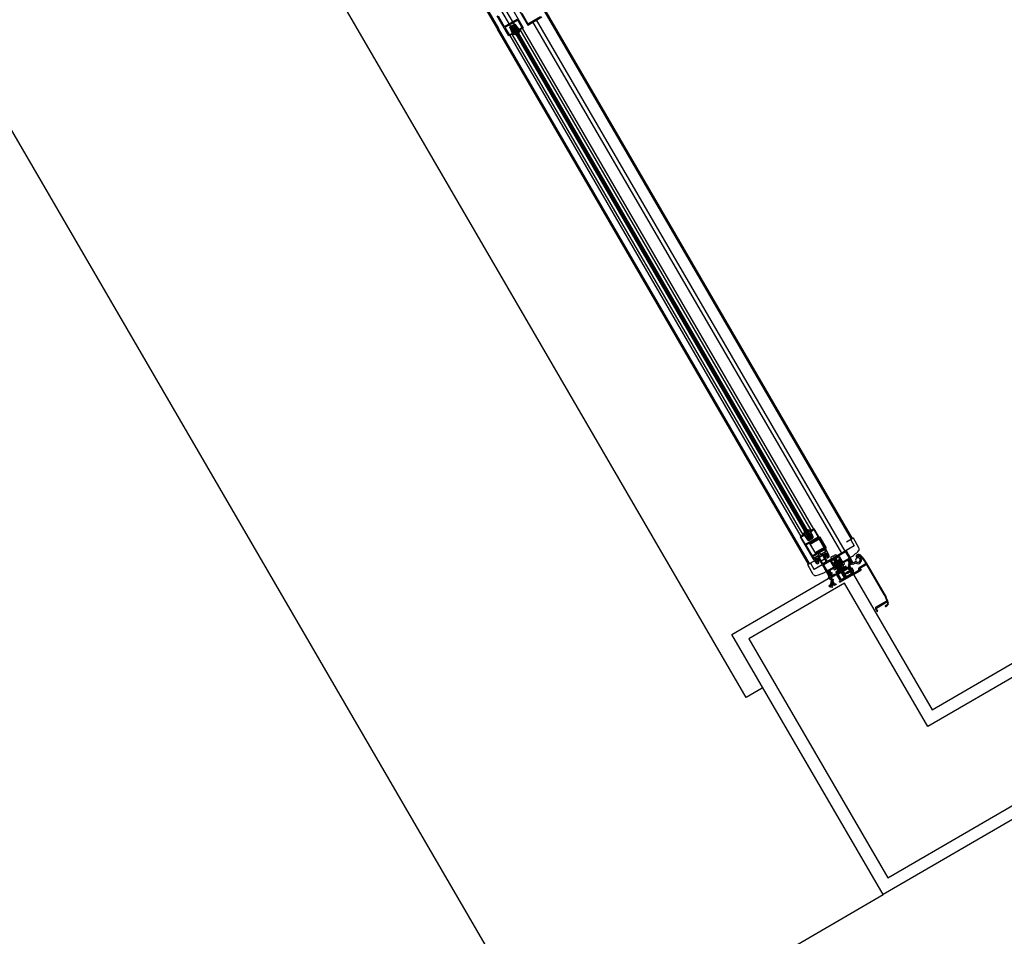
# Model space of a CAD drawing. Units: millimetres. Extents: x 1194 to 1274, y 1319 to 1544.
# Drawn here: x 1208 to 1208, y 1325 to 1325 of the extents above; entities that cross this region are included whole.
import ezdxf

# ---------------------------------------------------------------- set-up
doc = ezdxf.new("R2010")
doc.units = ezdxf.units.MM
doc.layers.add('00 alb muebles', color=9, linetype='Continuous', lineweight=25)

# ---------------------------------------------------------------- blocks, each defined once
blk = doc.blocks.new('*E74')
blk.add_lwpolyline([(0, -1.750000000000114), (-16.33098548931412, -1.750000000000114, -0.1447668573961383), (-16.60293321643894, -1.669576493278328), (-18.86316863627508, -0.2046090915326886, -0.4815776906603566), (-18.90912351798761, 0.2622352800784711), (-17.52439670496369, 1.608497459407204, -0.1952547117987574), (-17.17585750831768, 1.749999999999886), (0, 1.749999999999886)], format="xyb")
blk = doc.blocks.new('*E73')
blk.add_lwpolyline([(0, -1.750000000000114), (-16.33098548931412, -1.750000000000114, -0.1447668573961383), (-16.60293321643894, -1.669576493278328), (-18.86316863627508, -0.2046090915326886, -0.4815776906603566), (-18.90912351798761, 0.2622352800784711), (-17.52439670496369, 1.608497459407204, -0.1952547117987574), (-17.17585750831768, 1.749999999999886), (0, 1.749999999999886)], format="xyb")

msp = doc.modelspace()

# ---------------------------------------------------------------- linework, layer by layer
at = {"layer": '00 alb muebles'}
for p, q in [((1208.167457281153, 1325.26855696343), (1208.042910654709, 1325.482681441388)), ((1208.083250875241, 1325.430694982851), (1208.089057600611, 1325.420701618822)), ((1208.093145699502, 1325.408762273641), (1208.080429341328, 1325.430647103432)), ((1208.08318905392, 1325.43065906107), (1208.088995779291, 1325.420665697041)), ((1208.083056201641, 1325.430435572102), (1208.088694651904, 1325.420731809234)), ((1208.083075223586, 1325.430446624958), (1208.088713673849, 1325.420742862089)), ((1208.089026020405, 1325.421165438301), (1208.089235472018, 1325.420804972448)), ((1208.095033089916, 1325.411596847036), (1208.089465040668, 1325.421179449885)), ((1208.095052111861, 1325.411607899892), (1208.089484062613, 1325.42119050274)), ((1208.088943242499, 1325.421117339527), (1208.089152694112, 1325.420756873673)), ((1208.089129095179, 1325.421015415292), (1208.089239623735, 1325.420825195844)), ((1208.08890068579, 1325.420610442189), (1208.088691234177, 1325.420970908043)), ((1208.088821388447, 1325.420774281268), (1208.088710859891, 1325.420964500717)), ((1208.088935503892, 1325.420840588975), (1208.088821388447, 1325.420774281268)), ((1208.088943240891, 1325.420827273614), (1208.088829125446, 1325.420760965907)), ((1208.089049619338, 1325.420906896682), (1208.088935503892, 1325.420840588975)), ((1208.089057356337, 1325.420893581321), (1208.088943240891, 1325.420827273614)), ((1208.089131134148, 1325.42076660984), (1208.089057356337, 1325.420893581321)), ((1208.089235472018, 1325.420804972448), (1208.08948748034, 1325.420951403931)), ((1208.089239623735, 1325.420825195844), (1208.08935373918, 1325.420891503551)), ((1208.094857438261, 1325.411348489143), (1208.089330565519, 1325.420860227299)), ((1208.08935373918, 1325.420891503551), (1208.089467854626, 1325.420957811257)), ((1208.094919259582, 1325.411384410924), (1208.089392386839, 1325.42089614908)), ((1208.094262701152, 1325.411149206385), (1208.088694651904, 1325.420731809234)), ((1208.094281723097, 1325.411160259241), (1208.088713673849, 1325.420742862089)), ((1208.088829125446, 1325.420760965907), (1208.088902903257, 1325.420633994426)), ((1208.08896250711, 1325.42064636397), (1208.08890068579, 1325.420610442189)), ((1208.088910421957, 1325.420632002154), (1208.088962732305, 1325.420662397506)), ((1208.088948200885, 1325.420764000488), (1208.088995755747, 1325.420791632627)), ((1208.08900291252, 1325.420669841862), (1208.088948200885, 1325.420764000488)), ((1208.088950602172, 1325.420639446509), (1208.094160394654, 1325.411673402916)), ((1208.088950602172, 1325.420639446509), (1208.088953225427, 1325.420634931891)), ((1208.089012423492, 1325.420675368289), (1208.088957711857, 1325.420769526916)), ((1208.088962732305, 1325.420662397506), (1208.088965495519, 1325.42065764202)), ((1208.089021934465, 1325.420680894717), (1208.08896722283, 1325.420775053344)), ((1208.089031445437, 1325.420686421145), (1208.088976733802, 1325.420780579772)), ((1208.089040956409, 1325.420691947573), (1208.088986244774, 1325.4207861062)), ((1208.088995755747, 1325.420791632627), (1208.089050467382, 1325.420697474)), ((1208.08900291252, 1325.420669841862), (1208.094270039893, 1325.411605125024)), ((1208.089012423492, 1325.420675368289), (1208.094279550865, 1325.411610651452)), ((1208.089021934465, 1325.420680894717), (1208.094289061838, 1325.41161617788)), ((1208.089031445437, 1325.420686421145), (1208.09429857281, 1325.411621704308)), ((1208.089040956409, 1325.420691947573), (1208.094308083783, 1325.411627230736)), ((1208.094317594755, 1325.411632757163), (1208.089050467382, 1325.420697474)), ((1208.089076831527, 1325.420728695787), (1208.089129141875, 1325.420759091139)), ((1208.089079594741, 1325.4207239403), (1208.089076831527, 1325.420728695787)), ((1208.089152694112, 1325.420756873673), (1208.089090872791, 1325.420720951892)), ((1208.094312570213, 1325.411761825761), (1208.08910277773, 1325.420727869353)), ((1208.089105400985, 1325.420723354735), (1208.08910277773, 1325.420727869353)), ((1208.089138443877, 1325.420748593458), (1208.094350859615, 1325.411778035247)), ((1208.089138443877, 1325.420748593458), (1208.089138443877, 1325.420748593458)), ((1208.088914936025, 1325.420618722404), (1208.094127351763, 1325.411648164194)), ((1208.088914936025, 1325.420618722404), (1208.088914936025, 1325.420618722404)), ((1208.094270039893, 1325.411605125024), (1208.094317594755, 1325.411632757163)), ((1208.094290192461, 1325.411508042327), (1208.094455191609, 1325.411603916422)), ((1208.095079995015, 1325.411477807553), (1208.094934952686, 1325.41139352953)), ((1208.095064000576, 1325.411614807927), (1208.094945268837, 1325.411545817885)), ((1208.095018823457, 1325.411588557395), (1208.095080991151, 1325.411481566903)), ((1208.095166727315, 1325.41144348909), (1208.095067759926, 1325.411613811791)), ((1208.094544167096, 1325.411450789767), (1208.094379167949, 1325.411354915671)), ((1208.094428456039, 1325.411358764872), (1208.094424871743, 1325.41136493344)), ((1208.094468806844, 1325.411289321209), (1208.094436193038, 1325.411345449511)), ((1208.094453184567, 1325.411373133584), (1208.094449600271, 1325.411379302152)), ((1208.094493535372, 1325.411303689922), (1208.094460921566, 1325.411359818223)), ((1208.094590509809, 1325.411317429142), (1208.094546283787, 1325.411291731252)), ((1208.094590509809, 1325.411317429142), (1208.094571515471, 1325.411350118364)), ((1208.094590509809, 1325.411317429142), (1208.094609504147, 1325.411284739919)), ((1208.094934952686, 1325.41139352953), (1208.095009103213, 1325.411265916606)), ((1208.092892890132, 1325.409894007645), (1208.094985304059, 1325.411109821759)), ((1208.09434878369, 1325.4109682163), (1208.0942498163, 1325.411138539001)), ((1208.094250812436, 1325.411142298351), (1208.094441031884, 1325.411252826907)), ((1208.094295989555, 1325.411168548883), (1208.09435815725, 1325.411061558392)), ((1208.0943619166, 1325.411060562255), (1208.094506958929, 1325.411144840279)), ((1208.094408850236, 1325.411211874371), (1208.094389855898, 1325.411244563593)), ((1208.094408850236, 1325.411211874371), (1208.094453076258, 1325.41123757226)), ((1208.094408850236, 1325.411211874371), (1208.094427844575, 1325.411179185148)), ((1208.094444791234, 1325.41125183077), (1208.094506958929, 1325.411144840279)), ((1208.094489620218, 1325.41121299606), (1208.094549539344, 1325.411247812555)), ((1208.094506958929, 1325.411144840279), (1208.094581109455, 1325.411017227355)), ((1208.094756894558, 1325.4110661576), (1208.094673998141, 1325.411208822186)), ((1208.094725273828, 1325.411146850572), (1208.094718300668, 1325.411143525014)), ((1208.094735720109, 1325.411128872542), (1208.094724626714, 1325.411147964256)), ((1208.094812442861, 1325.41104500137), (1208.094729546444, 1325.411187665956)), ((1208.094747460619, 1325.411108667144), (1208.094740487459, 1325.411105341586)), ((1208.094757254869, 1325.411091811258), (1208.094746813505, 1325.411109780828)), ((1208.09487141089, 1325.411079265222), (1208.094788514473, 1325.411221929808)), ((1208.094880537199, 1325.411138001161), (1208.094797640782, 1325.411280665747)), ((1208.09483151452, 1325.411196095351), (1208.094820421125, 1325.411215187065)), ((1208.094837840566, 1325.411200534593), (1208.094830867405, 1325.411197209034)), ((1208.094853701311, 1325.411157911923), (1208.094842607916, 1325.411177003637)), ((1208.094864794707, 1325.411138820209), (1208.094875888102, 1325.411119728495)), ((1208.094882214149, 1325.411124167737), (1208.094875240988, 1325.411120842178)), ((1208.094941155453, 1325.411094982679), (1208.094933418454, 1325.41110829804)), ((1208.094985304059, 1325.411109821759), (1208.096477439562, 1325.408541859213)), ((1208.094626108344, 1325.410940626907), (1208.094626108344, 1325.410940626907)), ((1208.094627670235, 1325.410933100784), (1208.094627670235, 1325.410933100784)), ((1208.094631192108, 1325.410946392093), (1208.094631192108, 1325.410946392093)), ((1208.094632753998, 1325.41093886597), (1208.094632753998, 1325.41093886597)), ((1208.09463315209, 1325.410967209526), (1208.09463315209, 1325.410967209526)), ((1208.094634713981, 1325.410959683403), (1208.094634713981, 1325.410959683403)), ((1208.094636275871, 1325.41095215728), (1208.094636275871, 1325.41095215728)), ((1208.094637837762, 1325.410944631157), (1208.094637837762, 1325.410944631157)), ((1208.094639399653, 1325.410937105034), (1208.094639399653, 1325.410937105034)), ((1208.094641359635, 1325.410957922466), (1208.094641359635, 1325.410957922466)), ((1208.094642921526, 1325.410950396343), (1208.094642921526, 1325.410950396343)), ((1208.094644483417, 1325.41094287022), (1208.094644483417, 1325.41094287022)), ((1208.094646045308, 1325.410935344097), (1208.094646045308, 1325.410935344097)), ((1208.094649567181, 1325.410948635407), (1208.094649567181, 1325.410948635407)), ((1208.094651129072, 1325.410941109283), (1208.094651129072, 1325.410941109283)), ((1208.094652690963, 1325.410933583161), (1208.094652690963, 1325.410933583161)), ((1208.094656212836, 1325.41094687447), (1208.094656212836, 1325.41094687447)), ((1208.094657774727, 1325.410939348347), (1208.094657774727, 1325.410939348347)), ((1208.094659336617, 1325.410931822224), (1208.094659336617, 1325.410931822224)), ((1208.09466285849, 1325.410945113533), (1208.09466285849, 1325.410945113533)), ((1208.094664420381, 1325.41093758741), (1208.094664420381, 1325.41093758741)), ((1208.094669504145, 1325.410943352597), (1208.094669504145, 1325.410943352597)), ((1208.094671066036, 1325.410935826474), (1208.094671066036, 1325.410935826474)), ((1208.0946761498, 1325.41094159166), (1208.0946761498, 1325.41094159166)), ((1208.094677711691, 1325.410934065537), (1208.094677711691, 1325.410934065537)), ((1208.094682795455, 1325.410939830724), (1208.094682795455, 1325.410939830724)), ((1208.09468944111, 1325.410938069787), (1208.09468944111, 1325.410938069787)), ((1208.094694524874, 1325.410943834974), (1208.094694524874, 1325.410943834974)), ((1208.094764251366, 1325.410992191122), (1208.094756514368, 1325.411005506483)), ((1208.094767104658, 1325.41099384905), (1208.094759367659, 1325.411007164411)), ((1208.094769647411, 1325.411070483716), (1208.09476267425, 1325.411067158158)), ((1208.094770909047, 1325.410996059621), (1208.094763172048, 1325.411009374983)), ((1208.094769000296, 1325.4110715974), (1208.094780093691, 1325.411052505686)), ((1208.094777566728, 1325.41099992812), (1208.094769829729, 1325.411013243482)), ((1208.094785175506, 1325.411004349263), (1208.094777438507, 1325.411017664624)), ((1208.094792784284, 1325.411008770405), (1208.094785047285, 1325.411022085766)), ((1208.094801344159, 1325.41101374419), (1208.09479360716, 1325.411027059552)), ((1208.094794402939, 1325.410970908386), (1208.094975586963, 1325.411076186836)), ((1208.094853259395, 1325.41086961653), (1208.094794402939, 1325.410970908386)), ((1208.094808952937, 1325.411018165332), (1208.094801215938, 1325.411031480694)), ((1208.094817512812, 1325.411023139117), (1208.094809775813, 1325.411036454479)), ((1208.094826072687, 1325.411028112902), (1208.094818335688, 1325.411041428264)), ((1208.094834632562, 1325.411033086687), (1208.094826895563, 1325.411046402049)), ((1208.094843667986, 1325.411038336794), (1208.094835930987, 1325.411051652155)), ((1208.09485270341, 1325.4110435869), (1208.094844966411, 1325.411056902262)), ((1208.09485270341, 1325.4110435869), (1208.094844966411, 1325.411056902262)), ((1208.095034443419, 1325.41097489498), (1208.094853259395, 1325.41086961653)), ((1208.094861738833, 1325.411048837007), (1208.094854001835, 1325.411062152368)), ((1208.094870774257, 1325.411054087113), (1208.094863037258, 1325.411067402474)), ((1208.094879334132, 1325.411059060898), (1208.094871597133, 1325.411072376259)), ((1208.094887894008, 1325.411064034683), (1208.094880157008, 1325.411077350044)), ((1208.094886981498, 1325.411100636781), (1208.094892335029, 1325.411091423364)), ((1208.094896453883, 1325.411069008468), (1208.094888716884, 1325.411082323829)), ((1208.094904062661, 1325.41107342961), (1208.094896325662, 1325.411086744971)), ((1208.094912622536, 1325.411078403395), (1208.094904885537, 1325.411091718757)), ((1208.094920231313, 1325.411082824538), (1208.094912494315, 1325.411096139899)), ((1208.094927840091, 1325.41108724568), (1208.094920103093, 1325.411100561041)), ((1208.094934497772, 1325.411091114179), (1208.094926760773, 1325.411104429541)), ((1208.094938302161, 1325.41109332475), (1208.094930565162, 1325.411106640112)), ((1208.094958903136, 1325.410979939572), (1208.094936856342, 1325.411006058876)), ((1208.094936856342, 1325.411006058876), (1208.094937677516, 1325.411000047731)), ((1208.094967463011, 1325.410984913357), (1208.094945416217, 1325.411011032661)), ((1208.094945416217, 1325.411011032661), (1208.094946237391, 1325.411005021516)), ((1208.094976022886, 1325.410989887142), (1208.094953976092, 1325.411016006446)), ((1208.094953976092, 1325.411016006446), (1208.094954797266, 1325.411009995301)), ((1208.094958698877, 1325.410985545852), (1208.094958903136, 1325.410979939572)), ((1208.094984582761, 1325.410994860927), (1208.094962535967, 1325.411020980232)), ((1208.094962535967, 1325.411020980232), (1208.094963357141, 1325.411014969086)), ((1208.094967258752, 1325.410990519637), (1208.094967463011, 1325.410984913357)), ((1208.094993142636, 1325.410999834712), (1208.094971095843, 1325.411025954017)), ((1208.094971095843, 1325.411025954017), (1208.094971917016, 1325.411019942871)), ((1208.094975586963, 1325.411076186836), (1208.095034443419, 1325.41097489498)), ((1208.094975818627, 1325.410995493422), (1208.094976022886, 1325.410989887142)), ((1208.095001702512, 1325.411004808497), (1208.094979655718, 1325.411030927802)), ((1208.094979655718, 1325.411030927802), (1208.094980476892, 1325.411024916656)), ((1208.094984378502, 1325.411000467207), (1208.094984582761, 1325.410994860927)), ((1208.095010262387, 1325.411009782282), (1208.094988215593, 1325.411035901587)), ((1208.094988215593, 1325.411035901587), (1208.094989036767, 1325.411029890441)), ((1208.094992938378, 1325.411005440992), (1208.094993142636, 1325.410999834712)), ((1208.095018822262, 1325.411014756067), (1208.094996775468, 1325.411040875372)), ((1208.094996775468, 1325.411040875372), (1208.094997596642, 1325.411034864226)), ((1208.095001498253, 1325.411010414777), (1208.095001702512, 1325.411004808497)), ((1208.095027382137, 1325.411019729852), (1208.095005335343, 1325.411045849157)), ((1208.095005335343, 1325.411045849157), (1208.095006156517, 1325.411039838011)), ((1208.095010058128, 1325.411015388562), (1208.095010262387, 1325.411009782282)), ((1208.095035942013, 1325.411024703637), (1208.095013895218, 1325.411050822941)), ((1208.095013895218, 1325.411050822941), (1208.095014716392, 1325.411044811796)), ((1208.095018618003, 1325.411020362347), (1208.095018822262, 1325.411014756067)), ((1208.095044501888, 1325.411029677422), (1208.095022455094, 1325.411055796726)), ((1208.095022455094, 1325.411055796726), (1208.095023276268, 1325.411049785581)), ((1208.09503606124, 1325.411082022581), (1208.095023506756, 1325.411074727697)), ((1208.095023506756, 1325.411074727697), (1208.095056665323, 1325.411017661862)), ((1208.095027177878, 1325.411025336132), (1208.095027382137, 1325.411019729852)), ((1208.095032945993, 1325.411058482786), (1208.095031014969, 1325.411060770512)), ((1208.095031014969, 1325.411060770512), (1208.095031836143, 1325.411054759366)), ((1208.095035737754, 1325.411030309917), (1208.095035942013, 1325.411024703637)), ((1208.095054718897, 1325.411060422287), (1208.095043279192, 1325.41108011)), ((1208.095044297629, 1325.411035283702), (1208.095044501888, 1325.411029677422)), ((1208.095047585668, 1325.411056277467), (1208.095054718897, 1325.411060422287)), ((1208.095052559453, 1325.411047717591), (1208.095047585668, 1325.411056277467)), ((1208.095059692682, 1325.411051862412), (1208.095052559453, 1325.411047717591)), ((1208.095056665323, 1325.411017661862), (1208.095069219806, 1325.411024956747)), ((1208.095071132388, 1325.411032174699), (1208.095059692682, 1325.411051862412)), ((1208.101153234866, 1325.411004325104), (1208.09639774867, 1325.408241111209)), ((1208.096477439562, 1325.408541859213), (1208.100852486863, 1325.411084015996)), ((1208.094905613167, 1325.410809073755), (1208.093193638136, 1325.409814316753)), ((1208.094622188379, 1325.410898992041), (1208.094622188379, 1325.410898992041)), ((1208.094627272143, 1325.410904757228), (1208.094627272143, 1325.410904757228)), ((1208.094629232125, 1325.410925574661), (1208.094629232125, 1325.410925574661)), ((1208.094633719091, 1325.410774074297), (1208.094629999993, 1325.410760038674)), ((1208.094630794016, 1325.410918048537), (1208.094630794016, 1325.410918048537)), ((1208.094632355907, 1325.410910522414), (1208.094632355907, 1325.410910522414)), ((1208.094697517377, 1325.410757169306), (1208.094633719091, 1325.410774074297)), ((1208.094634315889, 1325.410931339847), (1208.094634315889, 1325.410931339847)), ((1208.09463587778, 1325.410923813724), (1208.09463587778, 1325.410923813724)), ((1208.094637439671, 1325.410916287601), (1208.094637439671, 1325.410916287601)), ((1208.094639001562, 1325.410908761478), (1208.094639001562, 1325.410908761478)), ((1208.094640961544, 1325.410929578911), (1208.094640961544, 1325.410929578911)), ((1208.094642523435, 1325.410922052788), (1208.094642523435, 1325.410922052788)), ((1208.094644085326, 1325.410914526664), (1208.094644085326, 1325.410914526664)), ((1208.094647607199, 1325.410927817974), (1208.094647607199, 1325.410927817974)), ((1208.09464916909, 1325.410920291851), (1208.09464916909, 1325.410920291851)), ((1208.094654924894, 1325.410770359055), (1208.094650816222, 1325.41077417886)), ((1208.094650816222, 1325.41077417886), (1208.094684874797, 1325.410771299161)), ((1208.094657460643, 1325.410779928798), (1208.094653351971, 1325.410783748604)), ((1208.094653351971, 1325.410783748604), (1208.094687410546, 1325.410780868904)), ((1208.094654252854, 1325.410926057037), (1208.094654252854, 1325.410926057037)), ((1208.094655761865, 1325.41074775019), (1208.094657874989, 1325.410755724976)), ((1208.094655814745, 1325.410918530914), (1208.094655814745, 1325.410918530914)), ((1208.094659996391, 1325.410789498541), (1208.094655887719, 1325.410793318346)), ((1208.094655887719, 1325.410793318346), (1208.094689946294, 1325.410790438647)), ((1208.094657874989, 1325.410755724976), (1208.094667444732, 1325.410753189227)), ((1208.09466253214, 1325.410799068283), (1208.094658423468, 1325.410802888089)), ((1208.094658423468, 1325.410802888089), (1208.094692482043, 1325.41080000839)), ((1208.094660898508, 1325.410924296101), (1208.094660898508, 1325.410924296101)), ((1208.094665067889, 1325.410808638026), (1208.094660959217, 1325.410812457832)), ((1208.094660959217, 1325.410812457832), (1208.094695017792, 1325.410809578132)), ((1208.094667603637, 1325.410818207769), (1208.094663494965, 1325.410822027575)), ((1208.094663494965, 1325.410822027575), (1208.09469755354, 1325.410819147875)), ((1208.094665982272, 1325.410930061287), (1208.094665982272, 1325.410930061287)), ((1208.094670139386, 1325.410827777512), (1208.094666030714, 1325.410831597318)), ((1208.094666030714, 1325.410831597318), (1208.094700089289, 1325.410828717618)), ((1208.094672675134, 1325.410837347255), (1208.094668566463, 1325.410841167061)), ((1208.094668566463, 1325.410841167061), (1208.094702625038, 1325.410838287361)), ((1208.094675210883, 1325.410846916998), (1208.094671102211, 1325.410850736804)), ((1208.094671102211, 1325.410850736804), (1208.094705160786, 1325.410847857104)), ((1208.094672627927, 1325.410928300351), (1208.094672627927, 1325.410928300351)), ((1208.094677746632, 1325.410856486741), (1208.09467363796, 1325.410860306547)), ((1208.09467363796, 1325.410860306547), (1208.094707696535, 1325.410857426847)), ((1208.094680282381, 1325.410866056484), (1208.094676173709, 1325.410869876289)), ((1208.094676173709, 1325.410869876289), (1208.094710232283, 1325.41086699659)), ((1208.094682339048, 1325.410761729418), (1208.094677507869, 1325.410765399282)), ((1208.094679355942, 1325.410761981644), (1208.094682339048, 1325.410761729418)), ((1208.094684874797, 1325.410771299161), (1208.094680043617, 1325.410774969025)), ((1208.094687410546, 1325.410780868904), (1208.094682579366, 1325.410784538768)), ((1208.094689946294, 1325.410790438647), (1208.094685115115, 1325.410794108511)), ((1208.094692482043, 1325.41080000839), (1208.094687650863, 1325.410803678254)), ((1208.094695017792, 1325.410809578132), (1208.094690186612, 1325.410813247997)), ((1208.09469755354, 1325.410819147875), (1208.094692722361, 1325.410822817739)), ((1208.094693798279, 1325.410743133683), (1208.094697517377, 1325.410757169306)), ((1208.094700089289, 1325.410828717618), (1208.094695258109, 1325.410832387483)), ((1208.094702625038, 1325.410838287361), (1208.094697793858, 1325.410841957225)), ((1208.094705160786, 1325.410847857104), (1208.094700329607, 1325.410851526968)), ((1208.094707696535, 1325.410857426847), (1208.094702865355, 1325.410861096711)), ((1208.094710232283, 1325.41086699659), (1208.094705401104, 1325.410870666454)), ((1208.09639774867, 1325.408241111209), (1208.094905613167, 1325.410809073755)), ((1208.094633751457, 1325.410753582412), (1208.094655761865, 1325.41074775019)), ((1208.094667444732, 1325.410753189227), (1208.094665331608, 1325.410745214441)), ((1208.094665331608, 1325.410745214441), (1208.094687342017, 1325.41073938222)), ((1208.095680530642, 1325.405534379176), (1208.1038599669, 1325.410287107076)), ((1208.104160714904, 1325.410207416184), (1208.09560083975, 1325.405233631172)), ((1208.09560083975, 1325.405233631172), (1208.092892890132, 1325.409894007645)), ((1208.093193638136, 1325.409814316753), (1208.095680530642, 1325.405534379176)), ((1208.093431028675, 1325.408928066475), (1208.093145699502, 1325.408762273641)), ((1208.026646289896, 1325.36516702969), (1208.09560083975, 1325.405233631172))]:
    msp.add_line(p, q, dxfattribs=at)
for points in [[(1208.088957509809, 1325.420730183464, -1.017278916481075), (1208.088965163498, 1325.420734807861, -0.3136477660973999), (1208.088962941734, 1325.420707602353, 0.3136477660973981), (1208.088961714511, 1325.420692575013), (1208.088983364749, 1325.420655314992, 0.2681210209464967), (1208.088992913316, 1325.420649841484, -0.2255356026172765), (1208.089022584591, 1325.420635864463, -0.8111252583988842), (1208.0890167576, 1325.420628600365, 0.1288235438154783), (1208.088983803936, 1325.420635693197), (1208.088958416194, 1325.420632377689, -0.8190834192984466), (1208.08895511679, 1325.420642069764), (1208.088969624117, 1325.420650499364), (1208.088953044833, 1325.420679032281), (1208.088939408919, 1325.420715636541), (1208.088920619065, 1325.420747973848, -0.4142135623730951), (1208.088929385063, 1325.420781056128), (1208.088990255286, 1325.420816425266, -0.4142135623730953), (1208.089023337566, 1325.420807659268), (1208.089042127421, 1325.420775321962), (1208.089067176502, 1325.420745349415), (1208.089083755785, 1325.420716816498), (1208.089098263112, 1325.420725246098, -0.8190834192984475), (1208.089105049665, 1325.420717580258), (1208.089089597601, 1325.420697165466, 0.1288235438154783), (1208.089079441664, 1325.42066502345, -0.8111252583988846), (1208.089070245271, 1325.420663558088, -0.2255356026172765), (1208.089072794919, 1325.420696257338, 0.2681210209464967), (1208.08907276789, 1325.420707263413), (1208.089051117652, 1325.420744523435, 0.3136477660973983), (1208.089037454373, 1325.420750898527, -0.3136477660974002), (1208.08901271836, 1325.42076244, -0.983014573288469), (1208.089020372049, 1325.420767064397, 0.2737290207134176), (1208.089033478954, 1325.420759553247), (1208.089010022205, 1325.420799922269, 0.414213562373095), (1208.088994984805, 1325.420803906813), (1208.088937918971, 1325.420770748247, 0.414213562373095), (1208.088933934426, 1325.420755710846), (1208.088957391174, 1325.420715341825, 0.2681855833478622)], [(1208.094402482668, 1325.411262243573, 0.4142135623730948), (1208.094387445268, 1325.411266228118), (1208.094366061803, 1325.411253803082, -0.4142135623730783), (1208.094351024403, 1325.411257787627), (1208.094339968284, 1325.411276815188, -0.4142135623730953), (1208.094343952829, 1325.411291852588), (1208.094448557302, 1325.411352633867), (1208.094553161775, 1325.411413415146, -0.4142135623730953), (1208.094568199175, 1325.411409430601), (1208.094579255294, 1325.411390403041, -0.4142135623730785), (1208.09457527075, 1325.41137536564), (1208.094553887285, 1325.411362940604, 0.4142135623730948), (1208.09454990274, 1325.411347903204), (1208.094556313397, 1325.411336870476, 0.4142135623730951), (1208.094565185463, 1325.411334519595), (1208.094565375682, 1325.411334630124, 0.4142135623730948), (1208.094567726564, 1325.41134350219), (1208.094564079121, 1325.411349779431), (1208.094575492288, 1325.411356411145), (1208.094589311621, 1325.411332628098), (1208.09460132918, 1325.411339610998), (1208.094611090889, 1325.411313492772), (1208.094603121164, 1325.411308861899), (1208.094616940497, 1325.411285078852), (1208.09460552733, 1325.411278447138), (1208.094601879887, 1325.41128472438, 0.4142135623730948), (1208.094593007821, 1325.411287075261), (1208.094592817602, 1325.411286964733, 0.4142135623730951), (1208.09459046672, 1325.411278092667), (1208.094596877376, 1325.411267059939, 0.4142135623730951), (1208.094611914777, 1325.411263075394), (1208.094621381945, 1325.411268576369, 0.3514611715603996), (1208.094631297256, 1325.41129425684, 0.05562741262883601), (1208.094566824464, 1325.41143916497), (1208.09436510985, 1325.411786315462), (1208.094303288529, 1325.411750393682, 0.4142135623730951), (1208.094300300121, 1325.411739115631), (1208.094303063335, 1325.411734360145), (1208.094355373683, 1325.411764755498, -0.4142135623730948), (1208.094362892383, 1325.411762763226), (1208.094436670194, 1325.411635791744), (1208.094322554748, 1325.411569484037), (1208.094208439303, 1325.411503176331), (1208.094134661492, 1325.411630147812, -0.4142135623730948), (1208.094136653764, 1325.411637666512), (1208.094188964112, 1325.411668061865), (1208.094186200898, 1325.411672817351, 0.4142135623730951), (1208.094174922848, 1325.411675805759), (1208.094113101528, 1325.411639883979), (1208.094314816142, 1325.411292733487, 0.05562741262883596), (1208.094408784797, 1325.411164964168, 0.3514611715603987), (1208.094436005592, 1325.411160861933), (1208.09444547276, 1325.411166362908, 0.4142135623730951), (1208.094449457305, 1325.411181400308), (1208.094443046648, 1325.411192433036, 0.4142135623730951), (1208.094434174582, 1325.411194783917), (1208.094433984363, 1325.411194673389, 0.4142135623730948), (1208.094431633481, 1325.411185801323), (1208.094435280924, 1325.411179524081), (1208.094423867757, 1325.411172892368), (1208.094410048424, 1325.411196675415), (1208.094402078699, 1325.411192044541), (1208.094384221322, 1325.411213458713), (1208.094396238881, 1325.411220441614), (1208.094382419548, 1325.411244224661), (1208.094393832715, 1325.411250856374), (1208.094397480158, 1325.411244579132, 0.4142135623730948), (1208.094406352224, 1325.411242228251), (1208.094406542443, 1325.411242338779, 0.4142135623730951), (1208.094408893324, 1325.411251210845)], [(1208.094245269677, 1325.41162995814, 1.017278916481075), (1208.09425307728, 1325.411634317652, 0.3136477660973999), (1208.094228341267, 1325.411645859125, -0.3136477660973981), (1208.094214677988, 1325.411652234217), (1208.09419302775, 1325.411689494239, -0.2681210209464967), (1208.094193000721, 1325.411700500313, 0.2255356026172765), (1208.094195550369, 1325.411733199564, 0.8111252583988842), (1208.094186353975, 1325.411731734202, -0.1288235438154783), (1208.094176198038, 1325.411699592186), (1208.094160745975, 1325.411679177393, 0.8190834192984466), (1208.094167532528, 1325.411671511554), (1208.094182039854, 1325.411679941154), (1208.094198619138, 1325.411651408237), (1208.094223668219, 1325.41162143569), (1208.094242458073, 1325.411589098384, 0.4142135623730951), (1208.094275540353, 1325.411580332386), (1208.094336410577, 1325.411615701524, 0.4142135623730953), (1208.094345176575, 1325.411648783804), (1208.09432638672, 1325.41168112111), (1208.094312750806, 1325.41171772537), (1208.094296171523, 1325.411746258287), (1208.09431067885, 1325.411754687888, 0.8190834192984475), (1208.094307379445, 1325.411764379963), (1208.094281991703, 1325.411761064455, -0.1288235438154783), (1208.09424903804, 1325.411768157286, 0.8111252583988846), (1208.094243211048, 1325.411760893189, 0.2255356026172765), (1208.094272882323, 1325.411746916168, -0.2681210209464967), (1208.09428243089, 1325.41174144266), (1208.094304081128, 1325.411704182638, -0.3136477660973983), (1208.094302853906, 1325.411689155299, 0.3136477660974002), (1208.094300632142, 1325.411661949791, 0.983014573288469), (1208.094308439744, 1325.411666309303, -0.2737290207134176), (1208.094308404465, 1325.411681415827), (1208.094331861214, 1325.411641046805, -0.414213562373095), (1208.094327876669, 1325.411626009405), (1208.094270810835, 1325.411592850838, -0.414213562373095), (1208.094255773434, 1325.411596835383), (1208.094232316686, 1325.411637204405, -0.2681855833478622)], [(1208.094683965381, 1325.410980533717), (1208.094683923063, 1325.410995775706), (1208.094672493673, 1325.410989134566), (1208.094644864797, 1325.411036683812, -0.4142135623730967), (1208.094646857069, 1325.411044202512), (1208.094785717266, 1325.411124888358), (1208.094793235966, 1325.411122896085), (1208.094795228239, 1325.411130414785), (1208.094799983725, 1325.411133177999), (1208.094804739211, 1325.411135941213), (1208.094812257911, 1325.411133948941), (1208.094814250183, 1325.411141467641), (1208.09495311038, 1325.411222153487, -0.4142135623730965), (1208.09496062908, 1325.411220161214), (1208.094988257956, 1325.411172611969), (1208.094976828566, 1325.411165970829), (1208.094990049674, 1325.411158386483), (1208.095012944294, 1325.411171689588), (1208.095007417866, 1325.41118120056), (1208.095000776408, 1325.411177341487), (1208.094995836167, 1325.411185843634), (1208.094988075369, 1325.411214488964), (1208.094985312155, 1325.41121924445, 0.4142135623730951), (1208.094977793455, 1325.411221236722), (1208.094975907484, 1325.411220140863), (1208.094972042247, 1325.411226792928, -0.4142135623730945), (1208.09497403452, 1325.411234311628), (1208.094997811951, 1325.411248127697, -0.4142135623731049), (1208.095005330651, 1325.411246135425), (1208.095022459314, 1325.411216657027), (1208.095017889076, 1325.411208690142, 0.4142135623730949), (1208.095019923067, 1325.41120118262), (1208.095039198362, 1325.411190125265, 0.2679491924311226), (1208.095044698341, 1325.411190140535), (1208.095051004407, 1325.411193804726), (1208.095013980604, 1325.411257522625), (1208.094934952686, 1325.41139352953), (1208.094600166458, 1325.411198999272), (1208.094522796469, 1325.411332152885, 0.4142135623730951), (1208.094507759069, 1325.41133613743), (1208.09450395468, 1325.411333926859), (1208.094586851097, 1325.411191262272), (1208.094567829152, 1325.411180209417), (1208.094560310452, 1325.411182201689), (1208.094558318179, 1325.411174682989), (1208.094553562693, 1325.411171919775), (1208.094548807207, 1325.411169156562), (1208.094541288507, 1325.411171148834), (1208.094539296235, 1325.411163630134), (1208.09452027429, 1325.411152577278), (1208.094437377873, 1325.411295241864), (1208.094433573484, 1325.411293031293, 0.4142135623730951), (1208.094429588939, 1325.411277993893), (1208.094506958928, 1325.411144840279), (1208.094585986846, 1325.411008833374), (1208.094623010649, 1325.410945115475), (1208.094629316715, 1325.410948779666, 0.2679491924311226), (1208.094632053479, 1325.410953550422), (1208.094631991783, 1325.410975771995, 0.4142135623730951), (1208.094626476534, 1325.410981256703), (1208.09461729189, 1325.410981231203), (1208.094600163227, 1325.411010709601, -0.4142135623731049), (1208.094602155499, 1325.411018228301), (1208.09462593293, 1325.411032044371, -0.4142135623730944), (1208.09463345163, 1325.411030052098), (1208.094637316866, 1325.411023400034), (1208.094635430895, 1325.411022304175, 0.4142135623730951), (1208.094633438623, 1325.411014785475), (1208.094636201836, 1325.411010029989), (1208.09465724555, 1325.410989102805), (1208.094662185792, 1325.410980600658), (1208.094655544334, 1325.410976741585), (1208.094661070762, 1325.410967230613)], [(1208.094596320695, 1325.411032648948), (1208.094988172757, 1325.411260337773, 0.4142135623730951), (1208.094990165029, 1325.411267856473), (1208.094932137538, 1325.411367721683, 0.4142135623730951), (1208.094924618837, 1325.411369713956), (1208.094685893431, 1325.411231000618), (1208.094688104002, 1325.411227196229), (1208.094534977346, 1325.411138220742, 0.4142135623730951), (1208.094532985074, 1325.411130702042), (1208.094588801994, 1325.41103464122, 0.4142135623730951)], [(1208.094718417788, 1325.411289973927), (1208.09470415133, 1325.411281684285), (1208.094697243295, 1325.411293573001), (1208.09466443044, 1325.411274506825, 0.4142135623730945), (1208.094661242804, 1325.411262476905), (1208.094673400946, 1325.411241552765), (1208.09476851067, 1325.411296817043), (1208.094756352529, 1325.411317741183, 0.4142135623730945), (1208.094744322608, 1325.411320928818), (1208.094711509753, 1325.411301862643)], [(1208.095136634771, 1325.4112828988), (1208.095144503764, 1325.411269356277, -1.738883550057084), (1208.095110234026, 1325.411201454171), (1208.095061680482, 1325.41117324174), (1208.095056154054, 1325.411182752712), (1208.095028572234, 1325.411166726071), (1208.095011836486, 1325.411195528265, -0.2679491924311203), (1208.095011821215, 1325.411201028244), (1208.095014981359, 1325.411206537039, 0.414213562373102), (1208.095012947368, 1325.41121404456), (1208.094986240309, 1325.411229365179, 0.767326987978949), (1208.094981956264, 1325.411225057279), (1208.095019061262, 1325.411161199644), (1208.0949715064, 1325.411133567505), (1208.095068218886, 1325.410967125488), (1208.095198519208, 1325.411042837549, 1.770771105397868), (1208.09518200196, 1325.411051899218, -0.2781792779260106), (1208.095179269764, 1325.41104691908), (1208.09507965802, 1325.410989038867, -0.414213562373095), (1208.09507213932, 1325.41099103114), (1208.095048375681, 1325.411031928321), (1208.095050367953, 1325.411039447021), (1208.095042849253, 1325.411041439294), (1208.095037322825, 1325.411050950266), (1208.095039315097, 1325.411058468966), (1208.095031796397, 1325.411060461238), (1208.095000848402, 1325.411113722684, -0.414213562373095), (1208.095006825219, 1325.411136278784), (1208.095045820206, 1325.411158937138, -0.414213562373095), (1208.095053338906, 1325.411156944866), (1208.095055549477, 1325.411153140477, 0.414213562373095), (1208.095063068177, 1325.411151148204), (1208.09509802523, 1325.411171460284, -0.2896898633027835), (1208.095109776427, 1325.411171018614, 1.426865145469018), (1208.095140868913, 1325.411291137249, 0.5470295567703669)], [(1208.095637743612, 1325.410398596582), (1208.095639954183, 1325.410394792193, 0.4142135623730925), (1208.095647472883, 1325.410392799921), (1208.095665686214, 1325.410403382925, 0.3482418932852241), (1208.095690662019, 1325.410466981608, 0.05765511907824454), (1208.095624971949, 1325.410617629741), (1208.09530112328, 1325.411174972723, 0.05765511907824459), (1208.095202770553, 1325.411306641954, 0.348241893285224), (1208.095135149146, 1325.411316436274), (1208.095123593496, 1325.41130972177, 0.414213562373095), (1208.095115624406, 1325.41127964697), (1208.095126677262, 1325.411260625025, 10.27575750919045), (1208.095141512895, 1325.411265745639), (1208.095128387125, 1325.411288335066, -0.414213562373095), (1208.095130379397, 1325.411295853766), (1208.095142886145, 1325.411303120913, -0.348241893285224), (1208.095191573557, 1325.411296069002, -0.0556357553895543), (1208.095284958353, 1325.411172094684, -0.4165737974163656), (1208.095279048743, 1325.411149423986), (1208.095167789511, 1325.411084775905, 0.3027756377315785), (1208.095155419006, 1325.411059581189, 1.073705016404863), (1208.09517691448, 1325.411063997639, -0.3419987131196487), (1208.095181978619, 1325.411076481809), (1208.095286252244, 1325.411137070846, -0.4142135623730966), (1208.095308808344, 1325.411131094029), (1208.095611656587, 1325.410609892742, -0.044639991857086), (1208.095664438177, 1325.410496944788, -0.3628640366561855), (1208.095662030955, 1325.410490314044), (1208.095470878789, 1325.410379243524, 0.4142135623730951), (1208.0954629097, 1325.410349168724), (1208.095490541839, 1325.410301613862), (1208.0955038572, 1325.410309350861), (1208.095475672418, 1325.41035785682, -0.4142135623730949), (1208.095477664691, 1325.410365375521), (1208.095665192171, 1325.410474339887, -0.4793701606827213), (1208.095673194661, 1325.410471257717, -0.003282504263057641), (1208.095675931795, 1325.410462489338, -0.3482418932852241), (1208.095657949215, 1325.410416698286), (1208.095639735884, 1325.410406115282, 0.414213562373095)], [(1208.094652046069, 1325.410895145569), (1208.094642909052, 1325.410910870358), (1208.094985304058, 1325.411109821759), (1208.095068218886, 1325.410967125488), (1208.094829493479, 1325.41082841215, -0.4142135623730929), (1208.094821974779, 1325.410830404423), (1208.094819764208, 1325.410834208812, -0.4142135623730951), (1208.09482175648, 1325.410841727512), (1208.094831267452, 1325.410847253939, 0.4142135623730951), (1208.094833259725, 1325.41085477264), (1208.094771345323, 1325.410961327216, 0.4142135623730951), (1208.094763826623, 1325.410963319488), (1208.094668716899, 1325.41090805521, 0.4142135623730951), (1208.094666724626, 1325.41090053651), (1208.094728639029, 1325.410793981934, 0.4142135623730951), (1208.094736157729, 1325.410791989662), (1208.094745668701, 1325.410797516089, -0.4142135623730951), (1208.094753187401, 1325.410795523817), (1208.094755397972, 1325.410791719428, -0.4142135623730974), (1208.0947534057, 1325.410784200728), (1208.09472582388, 1325.410768174087), (1208.094716705274, 1325.410783867192), (1208.094702479716, 1325.410775601316), (1208.094696953289, 1325.410785112288), (1208.094711178846, 1325.410793378164), (1208.094687138886, 1325.410834750894), (1208.094664647452, 1325.410840710576), (1208.09467887301, 1325.410848976452), (1208.094657572497, 1325.410885634596), (1208.094643346939, 1325.410877368721), (1208.094637820511, 1325.410886879693)], [(1208.0947141601, 1325.411079492841, 0.414213562373095), (1208.094713163965, 1325.41107573349), (1208.094726980034, 1325.411051956059, 0.414213562373095), (1208.094730739384, 1325.411050959923), (1208.094906692373, 1325.411153198837, 0.414213562373095), (1208.094907688509, 1325.411156958187), (1208.09489387244, 1325.411180735618, 0.414213562373095), (1208.09489011309, 1325.411181731755)], [(1208.094753950381, 1325.411011013839, 0.4142135623730987), (1208.094752954245, 1325.411007254489), (1208.0947640071, 1325.410988232544, 0.4142135623730914), (1208.09476776645, 1325.410987236408), (1208.094943719439, 1325.411089475323, 0.414213562373095), (1208.094944715576, 1325.411093234673), (1208.09493366272, 1325.411112256617, 0.414213562373095), (1208.09492990337, 1325.411113252753)], [(1208.094623178984, 1325.411021558886, 0.3373522828059566), (1208.094613261047, 1325.41102279859), (1208.094613111295, 1325.411022711575, 0.3373522828059572), (1208.094609277138, 1325.411013481105), (1208.094617175311, 1325.410983432414, 0.3367931887582509), (1208.094619271536, 1325.410981791904), (1208.094627577702, 1325.410981672954, -0.3167503666779802), (1208.094632703129, 1325.41097795298, 0.4416772953631206), (1208.094700207601, 1325.41094865271, 0.02269568127998504), (1208.094701977298, 1325.410949576265), (1208.094706187276, 1325.410952022507), (1208.094725976737, 1325.410963521334, 0.8424054086695547), (1208.094725002783, 1325.410965145785), (1208.094706076478, 1325.410955231155, -0.03894990008102978), (1208.094695096154, 1325.41095155433, -0.4094129189237277), (1208.094655314804, 1325.410977923983), (1208.094657579355, 1325.410979239819, 0.414213562373095), (1208.094658575492, 1325.410982999168), (1208.094653333742, 1325.410992020211)], [(1208.094626082805, 1325.410990495264), (1208.094641545231, 1325.410986376546, 0.6771258508081078), (1208.094643116231, 1325.410990147927), (1208.094622213455, 1325.411011440223, 0.7613513452305849), (1208.09461854623, 1325.411009309352), (1208.09462398658, 1325.410992135774, 0.3367931896281853)]]:
    msp.add_lwpolyline(points, format="xyb", close=True, dxfattribs=at)
for points in [[(1208.094569888104, 1325.411433929797), (1208.094573692493, 1325.411436140369, 0.414213562373095), (1208.094577677038, 1325.411451177769), (1208.094472122267, 1325.411632837341, 0.4142135623730945), (1208.094457084867, 1325.411636821886), (1208.094453464229, 1325.411634718085)], [(1208.09445581512, 1325.411311679943), (1208.094367087501, 1325.411260124039, -0.414213562373095), (1208.094359568802, 1325.411262116311), (1208.094342757325, 1325.411291048833)], [(1208.094480543648, 1325.411326048655), (1208.094569271267, 1325.411377604559, 0.414213562373095), (1208.094571263539, 1325.411385123259), (1208.094554452062, 1325.41141405578)], [(1208.094726048816, 1325.411086400875), (1208.09466111329, 1325.411198154801, -0.414213562373095), (1208.094662109426, 1325.411201914151), (1208.094809529498, 1325.411287573782, -0.414213562373095), (1208.094813288848, 1325.411286577645), (1208.094878224374, 1325.41117482372)], [(1208.094737600009, 1325.411278856153), (1208.094933406792, 1325.410941873028, -0.1447668573961383), (1208.094934144786, 1325.410938842086), (1208.094932702549, 1325.410909249013, -0.4815776906603566), (1208.094928516372, 1325.410906231956), (1208.094908059516, 1325.410911962034, -0.1952547117987574), (1208.094904787513, 1325.410914494977), (1208.094704311606, 1325.411259513656)], [(1208.094713533318, 1325.41116705597), (1208.094710003912, 1325.411173130072, -0.4142135623730963), (1208.094711000048, 1325.411176889422), (1208.09481371855, 1325.411236574842, -0.4142135623730893), (1208.0948174779, 1325.411235578706), (1208.094826747171, 1325.411219626307), (1208.094718300668, 1325.411143525014), (1208.094707207272, 1325.411162616728), (1208.094804847159, 1325.411231134582)]]:
    msp.add_lwpolyline(points, format="xyb", dxfattribs=at)
for points in [[(1208.094326704858, 1325.411299641521), (1208.094440820303, 1325.411365949228), (1208.094554935749, 1325.411432256935), (1208.094444407193, 1325.411622476383), (1208.094330291747, 1325.411556168676), (1208.094216176302, 1325.411489860969)], [(1208.094451211545, 1325.411279097318), (1208.094511130671, 1325.411313913813), (1208.094581039982, 1325.411193600012), (1208.094521120856, 1325.411158783517)], [(1208.094740487459, 1325.411105341586), (1208.094848933962, 1325.411181442879), (1208.094837840566, 1325.411200534593), (1208.094729394063, 1325.4111244333)], [(1208.094871120753, 1325.411143259451), (1208.09476267425, 1325.411067158158), (1208.094751580854, 1325.411086249872), (1208.094860027358, 1325.411162351165)], [(1208.094882214149, 1325.411124167737), (1208.094773767646, 1325.411048066444), (1208.094784861041, 1325.41102897473), (1208.094893307544, 1325.411105076023)], [(1208.094979725696, 1325.411088769398), (1208.095047166526, 1325.41097270385), (1208.0948493383, 1325.410857754152), (1208.09478189747, 1325.410973819701)]]:
    msp.add_lwpolyline(points, close=True, dxfattribs=at)
for points in [[(1208.094448007253, 1325.411616280687), (1208.094283008105, 1325.411520406591), (1208.094386352304, 1325.411342551407), (1208.094551351452, 1325.411438425503)], [(1208.094739760865, 1325.411280111736), (1208.094746274166, 1325.411280349041), (1208.094702741992, 1325.411243604384), (1208.094712760568, 1325.411244973008)], [(1208.094745220007, 1325.411265742151), (1208.094754563807, 1325.411266082583), (1208.094711031633, 1325.411229337926), (1208.094721050209, 1325.411230706549)], [(1208.094753509649, 1325.411251475692), (1208.094762853449, 1325.411251816124), (1208.094719321275, 1325.411215071467), (1208.094729339851, 1325.41121644009)], [(1208.09476179929, 1325.411237209234), (1208.094771143091, 1325.411237549665), (1208.094727610917, 1325.411200805009), (1208.094737629493, 1325.411202173632)], [(1208.094770088932, 1325.411222942775), (1208.094779432732, 1325.411223283207), (1208.094735900558, 1325.41118653855), (1208.094745919135, 1325.411187907173)], [(1208.094778378574, 1325.411208676316), (1208.094787722374, 1325.411209016748), (1208.0947441902, 1325.411172272091), (1208.094754208776, 1325.411173640714)], [(1208.094786668215, 1325.411194409858), (1208.094796012016, 1325.41119475029), (1208.094752479842, 1325.411158005633), (1208.094762498418, 1325.411159374256)], [(1208.094794957857, 1325.411180143399), (1208.094804301657, 1325.411180483831), (1208.094760769483, 1325.411143739174), (1208.094770788059, 1325.411145107797)], [(1208.094803247499, 1325.411165876941), (1208.094812591299, 1325.411166217373), (1208.094769059125, 1325.411129472716), (1208.094779077701, 1325.411130841339)], [(1208.09481153714, 1325.411151610482), (1208.094820880941, 1325.411151950914), (1208.094777348767, 1325.411115206257), (1208.094787367343, 1325.41111657488)], [(1208.094819826782, 1325.411137344023), (1208.094829170583, 1325.411137684455), (1208.094785638408, 1325.411100939798), (1208.094795656985, 1325.411102308422)], [(1208.094828116424, 1325.411123077565), (1208.094837460224, 1325.411123417997), (1208.09479392805, 1325.41108667334), (1208.094803946626, 1325.411088041963)], [(1208.094836406065, 1325.411108811106), (1208.094845749866, 1325.411109151538), (1208.094802217692, 1325.411072406881), (1208.094812236268, 1325.411073775504)], [(1208.094844695707, 1325.411094544648), (1208.094854039508, 1325.41109488508), (1208.094810507333, 1325.411058140422), (1208.09482052591, 1325.411059509046)], [(1208.094852985349, 1325.411080278189), (1208.094862329149, 1325.411080618621), (1208.094818796975, 1325.411043873964), (1208.094828815551, 1325.411045242587)], [(1208.094861274991, 1325.411066011731), (1208.094870618791, 1325.411066352162), (1208.094827086617, 1325.411029607505), (1208.094837105193, 1325.411030976129)], [(1208.094869564632, 1325.411051745272), (1208.094878908433, 1325.411052085704), (1208.094835376259, 1325.411015341047), (1208.094845394835, 1325.41101670967)], [(1208.094877854274, 1325.411037478813), (1208.094887198074, 1325.411037819245), (1208.0948436659, 1325.411001074588), (1208.094853684476, 1325.411002443212)], [(1208.094886143916, 1325.411023212355), (1208.094895487716, 1325.411023552786), (1208.094851955542, 1325.41098680813), (1208.094861974118, 1325.410988176753)], [(1208.094894433557, 1325.411008945896), (1208.094903777358, 1325.411009286328), (1208.094860245184, 1325.410972541671), (1208.09487026376, 1325.410973910294)], [(1208.094902723199, 1325.410994679437), (1208.094912067, 1325.410995019869), (1208.094868534825, 1325.410958275212), (1208.094878553401, 1325.410959643836)], [(1208.094911012841, 1325.410980412979), (1208.094920356641, 1325.410980753411), (1208.094876824467, 1325.410944008754), (1208.094886843043, 1325.410945377377)], [(1208.094919302482, 1325.41096614652), (1208.094928646283, 1325.410966486952), (1208.094885114109, 1325.410929742295), (1208.094895132685, 1325.410931110919)], [(1208.094927592124, 1325.410951880062), (1208.094936935925, 1325.410952220494), (1208.094893403751, 1325.410915475837), (1208.094903422327, 1325.41091684446)]]:
    msp.add_lwpolyline(points, dxfattribs=at)
for centre, radius, start, end in [((1208.088907658743, 1325.42063675764), 5.49999999986994e-06, 210.1590775717429, 300.1590775710886), ((1208.08895836229, 1325.4206534972), 8.25000000043019e-06, 300.1590775710886, 30.15907756996117), ((1208.089086727971, 1325.420728085121), 8.249999999804912e-06, 210.1590775717429, 300.1590775710886), ((1208.089126378661, 1325.420763846626), 5.50000000018258e-06, 300.1590775710886, 30.15907756818036), ((1208.095065382183, 1325.411612430184), 2.749999994974458e-06, 30.15907741354518, 120.1590772622885), ((1208.095078613408, 1325.411480185297), 2.749999970426256e-06, 300.1590770527029, 30.15907819337547), ((1208.094465318022, 1325.411532890774), 0.0002244420911333135, 286.9848081896254, 300.1582066315335), ((1208.094464003721, 1325.411520814427), 0.0002230270362660872, 288.7939559795347, 302.0091257713654), ((1208.094464474176, 1325.411510511878), 0.0002223389065222968, 290.0094106495881, 303.2450375965306), ((1208.09469584711, 1325.411112319471), 0.0002223389065222968, 117.0731176164216, 130.3087444879659), ((1208.094704564884, 1325.411106809094), 0.0002230270362660872, 118.309029561537, 131.5241993022467), ((1208.094715707495, 1325.411101970937), 0.0002244420911333135, 120.1599485564749, 133.3333470600888), ((1208.094556629741, 1325.411967782022), 0.0008350732340819935, 302.8087706917584, 316.3108941251696), ((1208.095128683426, 1325.411421383378), 4.399999997558993e-05, 316.2547079424588, 30.15907757108753), ((1208.094252194044, 1325.411139920608), 2.750000005026971e-06, 120.1590777748591, 210.1590777742044), ((1208.09428365255, 1325.411427332575), 0.0002244420911334215, 300.1599485564749, 313.3333470600888), ((1208.094294795161, 1325.411422494418), 0.0002230270362661945, 298.309029561537, 311.5241993022467), ((1208.094303512935, 1325.411416984041), 0.0002223389065224038, 297.0731176164215, 310.3087444879659), ((1208.094534885869, 1325.411018791634), 0.0002223389065224038, 110.0094106495881, 123.2450375965306), ((1208.094535356324, 1325.411008489085), 0.0002230270362661945, 108.7939559795347, 122.0091257713654), ((1208.094534042022, 1325.410996412739), 0.0002244420911334215, 106.9848081896254, 120.1582066315335), ((1208.094442413491, 1325.411250449163), 2.750000002222302e-06, 30.15907699437415, 120.1590768437712), ((1208.094386827579, 1325.410990322011), 4.400000002978147e-05, 210.1590776166617, 284.0634472330918), ((1208.094360534993, 1325.411062939998), 2.749999994974458e-06, 210.1590774135452, 300.1590770527029), ((1208.09419539423, 1325.411757883194), 0.000835073233883588, 284.0072610218423, 297.5093844548568), ((1208.094588395503, 1325.410925137166), 3.99667503607017e-05, 306.486187574636, 29.99161379676042)]:
    msp.add_arc(centre, radius, start, end, dxfattribs=at)
for centre, major_axis, ratio, start_param, end_param in [((1208.095038713925, 1325.411077457315), (3.733523803400156e-06, 3.733523803400156e-06), 0.999999997962974, 6.024162347767599, 7.594958672294615), ((1208.095066567121, 1325.411029522014), (3.733523820693036e-06, 3.733523820693035e-06), 0.9999999933486844, 4.453366019847281, 6.024162339540786), ((1208.094635103856, 1325.410758686275), (3.733523802874701e-06, 3.733523802874701e-06), 0.9999999990178083, 2.097171531660732, 3.667967859308945), ((1208.094688694416, 1325.410744486082), (3.733523795164016e-06, 3.733523795164016e-06), 0.9999999977633212, 3.667967852527599, 5.238764182764295)]:
    msp.add_ellipse(centre, major_axis=major_axis, ratio=ratio, start_param=start_param, end_param=end_param, dxfattribs=at)

# ---------------------------------------------------------------- block references
for name, p, xscale, yscale, zscale, rotation in [('*E73', (1208.095040086039, 1325.41104619478), 6.600000020762146e-06, 6.600000020762146e-06, 6.600000020762146e-06, 30.15907748915351), ('*E74', (1208.094665618234, 1325.410765621802), 6.599999996156487e-06, 6.599999996156487e-06, 6.599999996156487e-06, 255.159077619639)]:
    msp.add_blockref(name, p, dxfattribs=dict(at, xscale=xscale, yscale=yscale, zscale=zscale, rotation=rotation))

doc.saveas('drawing.dxf')
